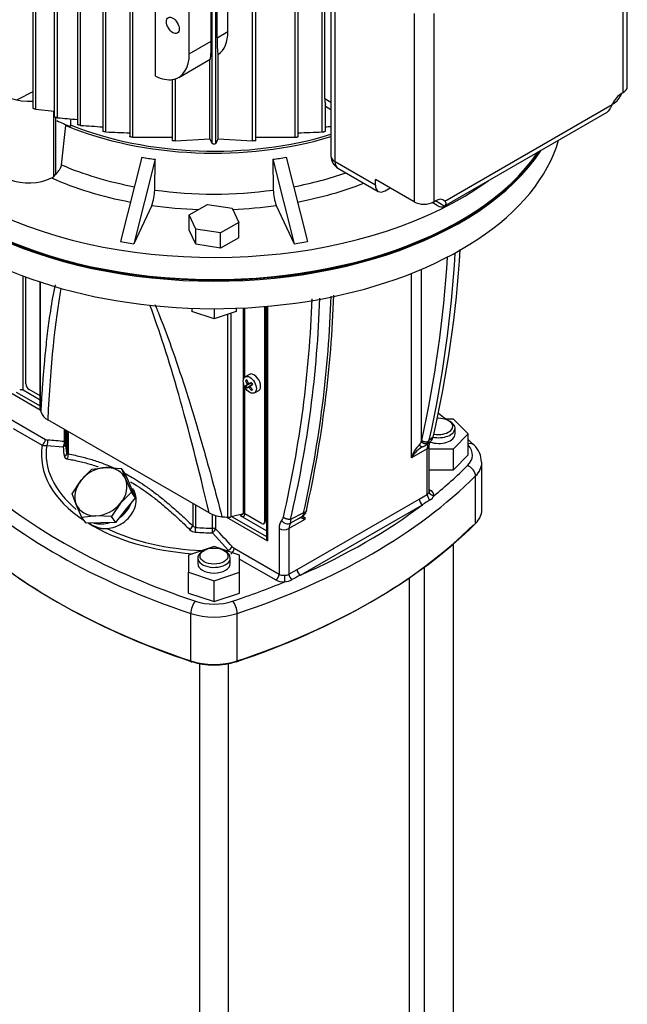
# Model space of a CAD drawing. Units: millimetres. Extents: x 143 to 5876, y 143 to 4100.
# Drawn here: x 4998 to 5259, y 2530 to 2953 of the extents above; entities that cross this region are included whole.
import ezdxf

# ---------------------------------------------------------------- set-up
doc = ezdxf.new("R2010")
doc.units = ezdxf.units.MM
for name, color, linetype in [('002611470_3', 7, 'Continuous'), ('10-15-22SV_LANTE', 7, 'Continuous'), ('15-22SV07F-N', 7, 'Continuous'), ('Default', 7, 'Continuous'), ('PLM132SB5_0', 7, 'Continuous'), ('TAPPO-CARICO_3', 7, 'Continuous')]:
    doc.layers.add(name, color=color, linetype=linetype)

# ---------------------------------------------------------------- blocks, each defined once
blk = doc.blocks.new('SE3')
at = {"layer": '002611470_3', "color": 7, "linetype": 'Continuous'}
for p, q in [((5097.05, 2800.4), (5095.24, 2799.36)), ((5095.45, 2797.7), (5096.1, 2797.69)), ((5095.45, 2795.47), (5098, 2796.73)), ((5096.03, 2795.82), (5097.99, 2796.74)), ((5096.03, 2796.32), (5096.59, 2796.62)), ((5096.1, 2796.02), (5096.87, 2796.4)), ((5097.01, 2796.38), (5097.94, 2796.82)), ((5095.98, 2794.55), (5098.34, 2796.13)), ((5096.58, 2794.88), (5098.35, 2796.11)), ((5096.78, 2794.84), (5097.5, 2795.31)), ((5097.01, 2794.63), (5097.55, 2794.96)), ((5097.55, 2795.44), (5098.4, 2796.03)), ((5097.91, 2793.44), (5098.23, 2794)), ((5099.24, 2792.43), (5101.05, 2793.47))]:
    blk.add_line(p, q, dxfattribs=at)
for centre, radius, start, end in [((5119.4, 2808.69), 24.52, 208.7634, 211.2366), ((5105.88, 2800.88), 11.75, 207.4181, 212.5819)]:
    blk.add_arc(centre, radius, start, end, dxfattribs=at)
for centre, major_axis, ratio, start_param, end_param in [((5099.05, 2796.94), (2, -3.46), 0.57735, 0, 3.141593), ((5105.64, 2797.6), (-11.5, -1.59), 0.257612, -0.609794, -0.518604), ((5105.37, 2800.59), (-6, 10.39), 0.854782, 1.364435, 1.48969), ((5105.08, 2800.42), (-6, 10.39), 0.774234, 1.364435, 1.48969), ((5105.2, 2800.52), (-2.53, -11.73), 0.778469, -1.043005, -1.016185), ((5105.26, 2800.55), (-10.97, 4.87), 0.697921, 1.013799, 1.040619), ((5105.23, 2800.57), (-11.75, -2.42), 0.303952, 0.708761, 0.73558), ((5105.37, 2800.25), (-10.71, -5.4), 0.040274, -0.820692, -0.695437), ((5105.37, 2800.25), (-10.71, -5.4), 0.040274, -0.533224, -0.407969), ((5105.08, 2800.75), (-10.03, -6.58), 0.040274, 0.407969, 0.533224), ((5105.2, 2800.56), (-8.97, -7.98), 0.3845, -0.613344, -0.586525), ((5105.26, 2800.45), (-11.39, -3.78), 0.3845, 0.586525, 0.613344), ((5105.23, 2800.47), (-11.43, 3.67), 0.778469, 1.016185, 1.043005), ((5105.37, 2800.59), (6, -10.39), 0.854782, 4.793495, 4.91875), ((5105.29, 2800.47), (-7.97, -8.97), 0.303952, -0.73558, -0.708761), ((5105.29, 2800.51), (-1.27, -11.93), 0.697921, -1.040619, -1.013799), ((5105.08, 2800.75), (-10.03, -6.58), 0.040274, 0.695437, 0.820692), ((5105.08, 2800.42), (6, -10.39), 0.774234, 4.793495, 4.91875), ((5102.92, 2802.31), (-7.12, -9.17), 0.257612, 0.518604, 0.609794)]:
    blk.add_ellipse(centre, major_axis=major_axis, ratio=ratio, start_param=start_param, end_param=end_param, dxfattribs=at)
blk.add_ellipse((5097.24, 2795.89), major_axis=(2, -3.46), ratio=0.57735, dxfattribs=at)
at = {"layer": '10-15-22SV_LANTE', "color": 7, "linetype": 'Continuous'}
for p, q in [((5166.65, 2764.52), (5166.65, 2843.77)), ((5170.9, 2771.48), (5170.9, 2845.51)), ((4999.85, 2793.55), (4999.85, 2842.7)), ((5001.12, 2796.33), (5001.12, 2842.23)), ((5007.15, 2840.12), (5007.15, 2785.79)), ((5007.17, 2785.58), (5007.17, 2840.11)), ((5072.37, 2828.78), (5072.37, 2827.38)), ((5081.87, 2824.21), (5072.37, 2827.38)), ((5081.87, 2828.61), (5081.87, 2824.21)), ((5091.37, 2827.38), (5081.87, 2824.21)), ((5087.87, 2738.99), (5087.87, 2826.21)), ((5089.28, 2739.11), (5089.28, 2826.68)), ((5091.37, 2828.78), (5091.37, 2827.38)), ((5094.49, 2798.25), (5094.49, 2828.91)), ((5095.06, 2799.23), (5095.06, 2828.94)), ((5103.65, 2737.13), (5103.65, 2829.52)), ((5104, 2737.33), (5104, 2829.55)), ((5104.41, 2829.59), (5104.41, 2730.12)), ((5104.85, 2829.63), (5104.85, 2728.84)), ((5094.49, 2740.51), (5094.49, 2796.7)), ((4995.25, 2792.12), (5007.28, 2785.18)), ((4996.96, 2792.77), (5007.15, 2786.89)), ((5007.15, 2789.33), (4999.85, 2793.55)), ((5007.15, 2791.21), (5002.53, 2793.88)), ((5095.06, 2740.46), (5095.06, 2795.07)), ((4990.3, 2783.55), (5009.52, 2772.45)), ((5079.75, 2740.88), (5010.45, 2780.89)), ((5184.72, 2781.12), (5181.1, 2781.12)), ((5183.32, 2780.08), (5182.61, 2780.49)), ((5191.07, 2774.77), (5184.72, 2781.12)), ((4995.65, 2777.19), (5008.11, 2770)), ((5017.54, 2776.8), (5017.54, 2771.52)), ((5018.12, 2776.46), (5018.12, 2770.71)), ((5018.61, 2776.18), (5018.61, 2766.54)), ((5019.18, 2775.85), (5019.18, 2766.25)), ((5185.37, 2774.77), (5185.37, 2777.22)), ((5173.96, 2771.18), (5174.32, 2772.07)), ((5175.93, 2773.44), (5174.32, 2772.07)), ((5184.72, 2768.42), (5191.07, 2774.77)), ((5191.07, 2765.79), (5191.07, 2774.77)), ((5010.02, 2769.86), (5017.12, 2769.29)), ((5173.44, 2768.44), (5166.65, 2764.52)), ((5174.16, 2770.76), (5173.07, 2770.14)), ((5173.09, 2770.12), (5173.08, 2770.13)), ((5173.44, 2748.81), (5173.44, 2768.44)), ((5174.32, 2750.07), (5174.32, 2769.67)), ((5174.32, 2768.42), (5184.72, 2768.42)), ((5184.72, 2759.44), (5184.72, 2768.42)), ((5184.72, 2759.44), (5191.07, 2765.79)), ((5196.87, 2742.11), (5196.87, 2762.52)), ((5174.32, 2759.44), (5184.72, 2759.44)), ((5194.18, 2736.33), (5194.18, 2756.74)), ((5174.86, 2750.48), (5174.32, 2750.79)), ((5117.53, 2716.57), (5169.95, 2746.83)), ((5169.95, 2746.83), (5173.44, 2748.81)), ((5072.79, 2744.91), (5072.79, 2735.3)), ((5073.95, 2744.23), (5073.95, 2734.59)), ((5118.95, 2714.12), (5171.37, 2744.38)), ((5081.17, 2734.31), (5081.17, 2740.29)), ((5082.56, 2739.76), (5082.56, 2733.97)), ((5087.17, 2739.05), (5104.85, 2728.84)), ((5094.49, 2740.51), (5089.28, 2739.11)), ((5089.7, 2739.22), (5104.41, 2730.73)), ((5094.71, 2740.54), (5093.18, 2739.66)), ((5104.41, 2733.18), (5093.18, 2739.66)), ((5102.24, 2736.31), (5095.06, 2740.46)), ((5104, 2737.33), (5103.65, 2737.13)), ((5120.83, 2738.07), (5114.04, 2734.15)), ((5120.37, 2740.93), (5114.73, 2738.1)), ((5119.28, 2739.1), (5114.77, 2736.47)), ((5117.08, 2737.93), (5120.6, 2739.67)), ((5120.37, 2740.93), (5120.22, 2740.15)), ((5120.83, 2739.08), (5120.83, 2738.07)), ((5103.24, 2736.21), (5103.59, 2736.42)), ((5109.8, 2734.15), (5109.8, 2714.55)), ((5114.04, 2734.15), (5114.04, 2714.52)), ((5081.16, 2732.32), (5088.16, 2724.75)), ((5081.87, 2726.39), (5070.87, 2722.72)), ((5077.63, 2724.77), (5076.92, 2724.36)), ((5092.87, 2722.72), (5081.87, 2726.39)), ((5086.82, 2724.36), (5086.11, 2724.77)), ((5090.58, 2725.65), (5109.8, 2714.55)), ((5070.87, 2722.72), (5070.87, 2715.39)), ((5074.87, 2721.51), (5074.87, 2719.06)), ((5088.87, 2719.06), (5088.87, 2721.51)), ((5092.87, 2715.39), (5092.87, 2722.72)), ((5092.87, 2721.06), (5108.39, 2712.1)), ((5114.04, 2714.52), (5117.53, 2716.57)), ((5070.87, 2715.39), (5081.87, 2711.72)), ((5070.87, 2706.41), (5070.87, 2715.39)), ((5081.87, 2711.72), (5092.87, 2715.39)), ((5081.87, 2702.74), (5081.87, 2711.72)), ((5092.87, 2706.41), (5092.87, 2715.39)), ((5070.87, 2706.41), (5081.87, 2702.74)), ((5081.87, 2702.74), (5092.87, 2706.41)), ((5071.86, 2677.27), (5071.86, 2697.68)), ((5091.88, 2677.27), (5091.88, 2697.68))]:
    blk.add_line(p, q, dxfattribs=at)
for centre, radius, start, end in [((4680.7, 2881.38), 505.57, 347.5136, 356.697), ((4701.85, 2883.43), 486.67, 346.938, 356.5409), ((4680.16, 2881.07), 502.9, 347.4783, 356.5504), ((4628.33, 2851.39), 505.25, 347.478, 358.0823), ((4637.18, 2849.06), 487.06, 346.9412, 358.0858), ((4648.17, 2848.2), 479.37, 346.7221, 358.1984), ((4631.51, 2850.29), 500.94, 347.3902, 358.1353), ((5013.1, 2786.15), 5.89, 200.5295, 243.2656), ((5006.43, 2772.6), 3.09, 302.7937, 357.2064), ((5008.08, 2771.39), 2.48, 321.7384, 17.4925), ((4999.88, 2610.98), 161.5, 83.7233, 86.2511), ((5168.64, 2771.98), 2.31, 308.8576, 347.3734), ((5168.77, 2772.56), 2.39, 332.9932, 347.2585), ((5170.6, 2773.1), 3.87, 287.827, 330.2768), ((5170.32, 2775.22), 5.89, 310.8069, 342.403), ((5009.36, 2773.82), 4.02, 251.9154, 279.5316), ((5178.41, 2761.26), 12.2, 132.9793, 164.4732), ((5176.71, 2759.11), 11.42, 115.5346, 151.7274), ((5187.12, 2762.88), 9.58, 358.9109, 47.8499), ((5016.86, 2766.64), 1.76, 295.7541, 356.7714), ((5016.63, 2765.64), 2.62, 324.1263, 13.2544), ((5172.77, 2750.23), 1.57, 295.3944, 350.0738), ((5377.34, 2420.72), 383.64, 121.8897, 122.4718), ((5176.52, 2748.92), 3.08, 181.935, 232.947), ((5172.65, 2749.95), 4.03, 299.9758, 335.1054), ((5086.46, 2753.24), 14.06, 241.5046, 265.1961), ((5108.55, 2739.81), 3.19, 316.9033, 345.4756), ((5110.21, 2737.19), 4.61, 350.994, 11.4454), ((5068.74, 2737.05), 4.41, 309.3299, 336.6293), ((5074.08, 2736.24), 3.64, 225.5934, 266.0306), ((5074.12, 2736.2), 1.61, 213.896, 263.8256), ((5055.95, 2734.72), 18, 353.2521, 359.5922), ((4722.39, 2389.29), 498.53, 42.5476, 43.7405), ((5085, 2729.12), 5.39, 305.8327, 329.7478), ((5087.49, 2725.8), 3.09, 302.7875, 357.2125), ((5112.22, 2717.83), 3.78, 268.4941, 298.8976), ((5142.28, 2714.06), 30.16, 180.0151, 185.3138), ((5111.22, 2720.24), 9.03, 276.5469, 297.0122), ((5117.22, 2714.74), 3.18, 184.0503, 233.3658), ((5816.85, 1396.79), 1490.78, 117.91395, 118.0719)]:
    blk.add_arc(centre, radius, start, end, dxfattribs=at)
for centre, major_axis, ratio, start_param, end_param in [((5081.87, 2927.46), (-149.5, 0), 0.57735, 0, 2.768275), ((5081.87, 2927.05), (150, 0), 0.57735, 3.141593, 5.925536), ((5081.87, 2915.21), (-150, 0), 0.57735, 0.775347, 2.977301), ((5094.63, 2287.5), (64.59, -578.72), 0.09677, 3.44814, 3.680829), ((5094.63, 2287.5), (64.59, -578.72), 0.09677, -3.823113, -3.507887), ((5002.53, 2795.51), (-1, 1.73), 0.57735, 0.785398, 2.356194), ((4999.14, 2793.14), (1, 0), 0.57735, 0.785398, 2.356194), ((5009.65, 2785.79), (2.5, 0), 0.57735, 3.141595, 3.286645), ((5101.67, 2793.55), (-95.5, 0), 0.57735, 0.145053, 0.172452), ((5178.37, 2778.04), (-6, 0), 0.57735, 1.268682, 4.858824), ((5178.37, 2777.22), (7, 0), 0.57735, 0, 0.785398), ((5178.37, 2777.22), (7, 0), 0.57735, 4.340964, 6.283185), ((5009.53, 2775.07), (1.61, -2.79), 0.57735, 5.493618, 5.908726), ((5016.12, 2770.7), (-0.22, -1.99), 0.751511, 0.870562, 2.07586), ((5016.12, 2770.7), (2, 0), 0.57735, 0.010981, 0.785398), ((5172.4, 2773.14), (-2.25, 1.98), 0.801297, 2.876363, 3.140207), ((5178.37, 2774.77), (7, 0), 0.57735, 4.166533, 6.283185), ((5081.87, 2765.79), (74.12, 0), 0.57735, 3.043028, 3.860312), ((5081.87, 2766.23), (72.12, 0), 0.57735, 3.054294, 3.750944), ((5016.12, 2770.7), (2, 0.04), 0.816447, 5.22046, 6.267669), ((5081.87, 2769.7), (-64.75, 0), 0.57735, 0.010981, 0.124553), ((5081.87, 2771.12), (-63.75, 0), 0.57735, 0.010981, 0.124557), ((5177.68, 2765.99), (-3, 5.2), 0.57735, 0.41563, 0.785398), ((5171.32, 2769.67), (-3, 0), 0.57735, 2.356194, 3.140681), ((5176.87, 2765.79), (-16, 0), 0.57735, 2.617516, 3.619828), ((5190.72, 2767.15), (-2.83, -2.83), 0.706911, 3.141565, 3.994599), ((5176.87, 2762.52), (-20, 0), 0.57735, 2.617516, 3.15299), ((4951.76, 2840.91), (276, 0), 0.57735, -0.620526, -0.524077), ((5190.72, 2757.9), (-2.83, 2.83), 0.706911, 3.757463, 5.328259), ((5211.98, 2837.64), (-280, 0), 0.57735, 0.540665, 1.046719), ((4951.76, 2837.64), (280, 0), 0.57735, 5.236466, 5.759108), ((5211.98, 2840.91), (-276, 0), 0.57735, 0.588723, 1.046719), ((5174.86, 2752.11), (1, 1.73), 0.57735, 3.526312, 3.926982), ((5171.32, 2750.07), (-3, 0), 0.57735, 3.076737, 3.141593), ((5171.32, 2748.44), (-5, 0), 0.57735, 3.076737, 3.926991), ((5171.37, 2746.01), (1, -1.73), 0.57735, 3.926991, 5.497787), ((5035.76, 2746.47), (9.82, 6.9), 0.788675, 4.712171, 5.414366), ((4951.76, 2840.91), (276, 0), 0.57735, -0.920095, -0.650701), ((5176.87, 2742.11), (-20, 0), 0.57735, 2.617516, 3.141593), ((5101.67, 2793.55), (-95.5, 0), 0.57735, 1.398344, 1.425744), ((5088.23, 2740.42), (2.5, 0), 0.57735, 4.567336, 5.148721), ((5093.18, 2742.11), (-1.5, 2.6), 0.57735, 2.356194, 3.691487), ((5094.7, 2740.25), (0.5, 0), 0.57735, 0.785398, 2.007129), ((5102.24, 2737.95), (-1, 1.73), 0.57735, 2.356194, 3.926991), ((5102.59, 2738.15), (-1, 1.73), 0.57735, 3.141593, 3.926991), ((5116.17, 2730.48), (-4.5, 7.79), 0.57735, 0.193237, 0.785398), ((5113.01, 2738.85), (2.25, -1.98), 0.8013, 4.447211, 6.018), ((5211.98, 2817.23), (-280, 0), 0.57735, 0.524077, 1.046719), ((5211.98, 2816.41), (-279, 0), 0.57735, 0.524077, 1.046719), ((5081.87, 2765.79), (74.12, 0), 0.57735, 3.897102, 4.588044), ((5035.76, 2746.47), (9.82, 6.9), 0.788675, 3.699024, 4.333117), ((5081.87, 2766.23), (72.12, 0), 0.57735, 4.020821, 4.641682), ((5081.87, 2771.12), (-63.75, 0), 0.57735, 1.446243, 1.559815), ((5081.15, 2733.16), (-0.01, -2), 0.008966, 1.139113, 2.186304), ((5081.15, 2733.16), (-1.44, -1.38), 0.319215, 1.281217, 2.486474), ((5081.15, 2733.16), (2, 0), 0.57735, 0.785398, 1.559815), ((4951.76, 2816.41), (279, 0), 0.57735, 5.236466, 5.759108), ((4951.76, 2817.23), (280, 0), 0.57735, 5.236466, 5.759108), ((5111.92, 2735.37), (3, 0), 0.57735, 3.926998, 5.497787), ((5118.29, 2731.7), (-3, 5.2), 0.57735, 0.193232, 0.785398), ((5081.87, 2769.7), (-64.75, 0), 0.57735, 1.446243, 1.559815), ((5081.87, 2721.51), (7, 0), 0.57735, 2.356194, 6.283185), ((5081.87, 2766.23), (72.12, 0), 0.57735, -1.509383, -1.4835), ((5081.87, 2721.51), (7, 0), 0.57735, 0, 0.785398), ((5090.57, 2728.29), (1.61, -2.79), 0.57735, 5.086847, 5.501957), ((5081.87, 2719.06), (7, 0), 0.57735, 3.141593, 6.283185), ((5118.95, 2715.75), (1, -1.73), 0.57735, 3.926991, 5.497787), ((5108.39, 2713.74), (-1, -1.73), 0.57735, 0.785398, 2.356194), ((5111.92, 2714.15), (-5, 0), 0.57735, 0.785398, 1.635652), ((5111.92, 2715.78), (-3, 0), 0.57735, 0.785398, 1.635652), ((4951.76, 2840.91), (276, 0), 0.57735, -1.046719, -0.950271), ((5073.86, 2699.68), (1.27, 3.79), 0.408586, 0.684854, 2.255651), ((5081.87, 2710.94), (-16, 0), 0.57735, 1.046719, 2.094873), ((5089.88, 2699.68), (-1.27, 3.79), 0.408586, 4.027534, 5.598331), ((5081.87, 2707.68), (-20, 0), 0.57735, 1.046719, 2.094873), ((5081.87, 2687.26), (20, 0), 0.57735, 4.188312, 5.236466), ((5072.36, 2677.77), (0.317, 0.949), 0.408586, 2.255651, 3.826449), ((5081.87, 2686.45), (19, 0), 0.57735, 4.188312, 5.236466), ((5091.38, 2677.77), (-0.317, 0.949), 0.408586, 2.456738, 4.027534)]:
    blk.add_ellipse(centre, major_axis=major_axis, ratio=ratio, start_param=start_param, end_param=end_param, dxfattribs=at)
blk.add_ellipse((5081.87, 2722.32), major_axis=(-6, 0), ratio=0.57735, dxfattribs=at)
for points, knots in [([(5007.59, 2784.09), (5007.72, 2786.36), (5007.98, 2790.83), (5008.43, 2797.35), (5008.94, 2803.57), (5009.61, 2810.81), (5010.5, 2818.88), (5011.85, 2828.71), (5012.99, 2835.24), (5013.75, 2838.87)], [0, 0, 0, 0, 0.0330385, 0.0648487, 0.0954325, 0.1247921, 0.1727129, 0.2170902, 0.2759648, 0.2759648, 0.2759648, 0.2759648]), ([(5056.53, 2830.37), (5057.19, 2828.78), (5059.93, 2822.01), (5064.62, 2809.27), (5069.5, 2794.5), (5073.7, 2780.9), (5077.37, 2768.38), (5081.29, 2754.38), (5083.92, 2744.41), (5085.28, 2739.23)], [0.6447253, 0.6447253, 0.6447253, 0.6447253, 0.6629139, 0.721955, 0.7910561, 0.8344333, 0.8811235, 0.9383492, 1, 1, 1, 1]), ([(5170.09, 2770.19), (5170.19, 2770.03), (5170.31, 2769.87), (5170.58, 2769.59), (5170.73, 2769.48), (5171.05, 2769.32), (5171.21, 2769.28), (5171.52, 2769.29), (5171.67, 2769.34), (5171.79, 2769.42)], [0, 0, 0, 0, 0.25, 0.25, 0.5, 0.5, 0.75, 0.75, 1, 1, 1, 1]), ([(5017.62, 2765.06), (5017.63, 2765.02), (5017.65, 2764.96), (5017.68, 2764.86), (5017.73, 2764.77), (5017.78, 2764.68), (5017.84, 2764.6), (5017.91, 2764.52), (5018, 2764.43), (5018.13, 2764.33), (5018.31, 2764.24), (5018.52, 2764.16), (5018.68, 2764.12), (5018.76, 2764.11)], [0, 0, 0, 0, 0.067458, 0.135322, 0.20361, 0.272344, 0.341524, 0.41113, 0.481123, 0.604487, 0.731949, 0.863774, 1, 1, 1, 1]), ([(5018.61, 2766.54), (5018.62, 2766.52), (5018.63, 2766.48), (5018.65, 2766.43), (5018.68, 2766.38), (5018.71, 2766.34), (5018.75, 2766.31), (5018.81, 2766.27), (5018.9, 2766.23), (5019.03, 2766.22), (5019.13, 2766.23), (5019.18, 2766.25), (5019.18, 2766.25)], [0, 0, 0, 0, 0.075289, 0.151115, 0.227732, 0.305387, 0.384314, 0.46474, 0.632263, 0.810204, 0.999897, 1, 1, 1, 1]), ([(5018.76, 2764.11), (5019.63, 2763.95), (5021.45, 2763.6), (5024.15, 2763.01), (5026.8, 2762.34), (5029.35, 2761.61), (5031.09, 2761.06), (5032, 2760.75), (5032.05, 2760.73)], [0, 0, 0, 0, 0.0504375, 0.1055933, 0.1555972, 0.2020027, 0.2505927, 0.2534274, 0.2534274, 0.2534274, 0.2534274]), ([(5019.18, 2766.25), (5020.26, 2766.04), (5022.32, 2765.62), (5025.1, 2764.97), (5027.66, 2764.28), (5030, 2763.58), (5032.6, 2762.72), (5035.24, 2761.74), (5037.24, 2760.91), (5038.32, 2760.43), (5038.57, 2760.32)], [0, 0, 0, 0, 0.0625, 0.125, 0.1875, 0.25, 0.3125, 0.375, 0.4375, 0.4560299, 0.4560299, 0.4560299, 0.4560299]), ([(5043.77, 2757.76), (5044.47, 2757.38), (5046.22, 2756.41), (5049.22, 2754.6), (5052.93, 2752.13), (5057.07, 2749.1), (5061.7, 2745.39), (5066.85, 2740.91), (5070.74, 2737.28), (5072.79, 2735.3)], [0.5798071, 0.5798071, 0.5798071, 0.5798071, 0.625, 0.6875, 0.75, 0.8125, 0.875, 0.9375, 1, 1, 1, 1]), ([(5046.08, 2754.24), (5046.93, 2753.73), (5049.03, 2752.43), (5052.52, 2750.07), (5056.72, 2746.92), (5061.41, 2743.06), (5066.42, 2738.58), (5069.84, 2735.3), (5071.53, 2733.64)], [0.5148596, 0.5148596, 0.5148596, 0.5148596, 0.5625457, 0.6321553, 0.710646, 0.7993909, 0.9002307, 1, 1, 1, 1]), ([(5035.88, 2734.15), (5038.3, 2734.34), (5040.75, 2735.21), (5044.96, 2738.1), (5046.63, 2740.1), (5048.52, 2744.46), (5048.71, 2746.82), (5047.9, 2749.78), (5047.49, 2750.65), (5046.96, 2751.41)], [0, 0, 0, 0, 0.125, 0.125, 0.25, 0.25, 0.375, 0.375, 0.4312672, 0.4312672, 0.4312672, 0.4312672]), ([(5119.11, 2739), (5119.13, 2738.98), (5119.21, 2738.92), (5119.39, 2738.82), (5119.59, 2738.71), (5119.79, 2738.61), (5120.02, 2738.49), (5120.3, 2738.34), (5120.57, 2738.21), (5120.75, 2738.11), (5120.83, 2738.07)], [0.3135296, 0.3135296, 0.3135296, 0.3135296, 0.4082973, 0.5354763, 0.6153375, 0.6755224, 0.7700003, 0.8555878, 0.9322414, 1, 1, 1, 1]), ([(5119.25, 2739.09), (5119.47, 2739.16), (5119.82, 2739.29), (5120.59, 2739.87), (5120.96, 2740.47), (5121.25, 2740.95)], [0, 0, 0, 0, 0.264686, 0.516262, 1, 1, 1, 1]), ([(5119.78, 2739.35), (5119.78, 2739.35), (5119.74, 2739.3), (5119.65, 2739.22), (5119.52, 2739.15), (5119.4, 2739.1), (5119.32, 2739.1), (5119.28, 2739.1)], [0.5131576, 0.5131576, 0.5131576, 0.5131576, 0.5181901, 0.6461803, 0.7692271, 0.8873363, 1, 1, 1, 1]), ([(5120.22, 2740.15), (5120.21, 2740.12), (5120.18, 2740.04), (5120.14, 2739.93), (5120.06, 2739.76), (5119.94, 2739.55), (5119.84, 2739.41), (5119.78, 2739.35)], [0, 0, 0, 0, 0.054773, 0.1133757, 0.1758399, 0.346575, 0.5131576, 0.5131576, 0.5131576, 0.5131576]), ([(5120.11, 2739.7), (5120.15, 2739.6), (5120.21, 2739.4), (5120.34, 2739.09), (5120.47, 2738.79), (5120.63, 2738.45), (5120.76, 2738.21), (5120.83, 2738.07)], [0.5848432, 0.5848432, 0.5848432, 0.5848432, 0.6728203, 0.7458338, 0.8282603, 0.9015655, 1, 1, 1, 1]), ([(5121.24, 2740.93), (5121.16, 2740.74), (5121.04, 2740.58), (5120.69, 2740.3), (5120.45, 2740.2), (5120.22, 2740.15)], [0.554602, 0.554602, 0.554602, 0.554602, 0.75, 0.75, 1, 1, 1, 1]), ([(5028.47, 2736.41), (5028.81, 2736.13), (5029.19, 2735.86), (5030.04, 2735.37), (5030.5, 2735.15), (5031.47, 2734.76), (5031.99, 2734.6), (5033.06, 2734.33), (5033.62, 2734.23), (5034.74, 2734.12), (5035.3, 2734.11), (5035.88, 2734.15)], [0.3773531, 0.3773531, 0.3773531, 0.3773531, 0.5, 0.5, 0.625, 0.625, 0.75, 0.75, 0.875, 0.875, 1, 1, 1, 1]), ([(5104.41, 2730.13), (5104.41, 2730.02), (5104.43, 2729.91), (5104.48, 2729.63), (5104.53, 2729.47), (5104.67, 2729.15), (5104.75, 2728.99), (5104.85, 2728.84)], [0.326554, 0.326554, 0.326554, 0.326554, 0.5, 0.5, 0.75, 0.75, 1, 1, 1, 1])]:
    blk.add_open_spline(points, degree=3, knots=knots, dxfattribs=at)
for points in [[(5181.21, 2781.22), (5180.23, 2782.04), (5179.22, 2782.86), (5178.19, 2783.68)], [(5174.32, 2769.65), (5174.37, 2770.56), (5174.49, 2771.07), (5174.66, 2771.17)], [(5193.55, 2769.98), (5192.7, 2770.79), (5191.9, 2771.57), (5191.11, 2772.33)]]:
    blk.add_open_spline(points, degree=3, dxfattribs=at)
for points, weights in [([(5170.9, 2771.48), (5171.84, 2770.44), (5173.24, 2770.28), (5173.96, 2771.18)], [1.28181651296, 0.923059542742, 0.906830133263, 1.23312828452]), ([(5171.1, 2772.04), (5172.17, 2771.12), (5173.69, 2771.14), (5174.32, 2772.07)], [1.28180457978, 0.906062552126, 0.906065140092, 1.28181234367]), ([(5176.31, 2748.25), (5175.14, 2748.29), (5174.31, 2749), (5174.31, 2749.96)], [1.17157302961, 0.942841259125, 0.94280899468, 1.17147623628]), ([(5121.56, 2741.84), (5121.44, 2741.35), (5120.98, 2741.03), (5120.37, 2740.93)], [1.00020783613, 0.994967041969, 1.08884011615, 1.28182705867]), ([(5114.73, 2738.1), (5113.59, 2737.96), (5112.45, 2738.31), (5111.64, 2739.01)], [1.03080065334, 0.961803621323, 1.00872759854, 1.17157258499])]:
    blk.add_rational_spline(points, weights, degree=3, dxfattribs=at)
at = {"layer": '15-22SV07F-N', "color": 7, "linetype": 'Continuous'}
for p, q in [((5184.66, 2423.78), (5184.66, 2727.49)), ((5172.09, 2717.47), (5172.09, 2457.56)), ((5165.87, 2454.7), (5165.87, 2713.05)), ((5075.59, 2676.1), (5075.59, 2316.11)), ((5088.16, 2316.11), (5088.16, 2676.1))]:
    blk.add_line(p, q, dxfattribs=at)
at = {"layer": 'PLM132SB5_0', "color": 7, "linetype": 'Continuous'}
for p, q in [((5004.03, 3082.49), (5004.03, 2914.82)), ((5005.37, 2914.32), (5005.37, 3081.97)), ((5013.28, 3078.76), (5013.28, 2911.07)), ((5014.61, 2910.63), (5014.61, 3078.33)), ((5023.27, 3075.47), (5023.27, 2907.75)), ((5024.6, 2907.37), (5024.6, 3075.1)), ((5034.06, 3072.63), (5034.06, 2904.88)), ((5035.39, 2904.56), (5035.39, 3072.29)), ((5128.35, 2904.56), (5128.35, 3072.29)), ((5045.74, 3070.28), (5045.74, 2902.53)), ((5047.07, 2902.28), (5047.07, 3069.97)), ((5081.07, 2899.54), (5081.07, 3067.27)), ((5082.67, 2899.54), (5082.67, 3067.27)), ((5098.45, 2900.66), (5098.45, 3067.89)), ((5099.78, 2900.81), (5099.78, 3068)), ((5116.67, 2902.28), (5116.67, 3069.97)), ((5118.01, 2902.53), (5118.01, 3070.28)), ((5056.79, 2928.51), (5056.79, 3054.98)), ((5087.85, 2947.64), (5087.85, 3038.28)), ((5080.66, 2943.49), (5080.66, 3034.12)), ((5083.22, 2944.97), (5083.22, 3035.6)), ((5071.26, 2938.07), (5071.26, 3028.7)), ((5259.34, 2923.93), (5259.34, 3004.87)), ((5257.59, 2921.48), (5257.59, 3002.42)), ((5132.09, 2988.08), (5132.09, 2894.18)), ((5129.41, 2918.79), (5129.41, 2985.74)), ((5133.84, 2891.73), (5133.84, 2985.63)), ((5167.78, 2955.48), (5167.78, 2874.53)), ((5176.27, 2955.48), (5176.27, 2874.53)), ((5083.22, 2944.97), (5087.85, 2947.64)), ((5071.26, 2938.07), (5080.66, 2943.49)), ((5083.66, 2901.54), (5083.66, 2937.82)), ((5066.71, 2928), (5080.2, 2935.79)), ((5080.08, 2901.54), (5080.08, 2935.72)), ((5065.29, 2900.66), (5065.29, 2927.37)), ((5063.96, 2927.06), (5063.96, 2900.81)), ((5004.03, 2921.82), (4997.37, 2918.36)), ((5257.59, 2921.48), (5256.93, 2921.1)), ((5132.09, 2917.24), (5129.41, 2918.79)), ((5129.69, 2904.88), (5129.69, 2916.47)), ((5129.69, 2915.58), (5132.09, 2914.2)), ((5180.96, 2874.84), (5252.9, 2916.38)), ((5253.34, 2916.64), (5252.9, 2916.38)), ((5005.37, 2914.32), (5013.28, 2913.52)), ((5005.37, 2914.32), (5013.28, 2913.52)), ((5012.93, 2913.56), (5012.93, 2885.3)), ((5013.84, 2910.8), (5013.84, 2886.21)), ((5180.64, 2872.63), (5250.74, 2913.1)), ((5016.4, 2890.38), (5018.2, 2907.35)), ((5020.23, 2910.14), (5020.23, 2906.88)), ((5047.07, 2902.28), (5063.96, 2902.33)), ((5099.78, 2902.33), (5116.67, 2902.28)), ((5065.29, 2900.66), (5080.08, 2901.54)), ((5083.66, 2901.54), (5098.45, 2900.66)), ((5050.83, 2893.69), (5041.7, 2857.4)), ((5112.91, 2893.69), (5122.04, 2857.4)), ((5056.63, 2892.8), (5047.5, 2856.5)), ((5056.42, 2879.58), (5056.63, 2892.8)), ((5107.11, 2892.8), (5116.24, 2856.5)), ((5107.11, 2892.8), (5107.33, 2879.58)), ((5151.17, 2881.73), (5133.84, 2891.73)), ((5012.93, 2885.3), (5013.84, 2886.21)), ((5135.09, 2888.99), (5152.41, 2878.98)), ((5167.78, 2874.53), (5151.17, 2884.12)), ((5151.17, 2881.73), (5151.17, 2884.12)), ((5155.41, 2879.28), (5157.48, 2880.48)), ((5055.12, 2872.93), (5047.5, 2856.5)), ((5071.27, 2868.93), (5079.03, 2873.4)), ((5079.03, 2873.4), (5089.63, 2871.76)), ((5108.62, 2872.93), (5116.24, 2856.5)), ((5177.64, 2872.93), (5175.5, 2874.16)), ((5176.27, 2874.53), (5176.93, 2874.91)), ((5180.75, 2872.7), (5176.93, 2874.91)), ((5071.27, 2862.39), (5071.27, 2868.93)), ((5074.11, 2862.81), (5071.27, 2868.93)), ((5089.63, 2871.76), (5092.47, 2865.65)), ((5092.47, 2865.65), (5084.71, 2861.17)), ((5092.47, 2859.11), (5092.47, 2865.65)), ((5074.11, 2856.28), (5071.27, 2862.39)), ((5074.11, 2856.28), (5074.11, 2862.81)), ((5084.71, 2861.17), (5074.11, 2862.81)), ((5084.71, 2854.64), (5084.71, 2861.17)), ((5041.7, 2857.4), (5047.5, 2856.5)), ((5084.71, 2854.64), (5074.11, 2856.28)), ((5092.47, 2859.11), (5084.71, 2854.64)), ((5116.24, 2856.5), (5122.04, 2857.4))]:
    blk.add_line(p, q, dxfattribs=at)
for centre, radius, start, end in [((5152.38, 4435.7), 1531.28, 264.8381, 265.16314), ((5088.44, 3789.81), 884.75, 265.8623, 266.4759), ((5075.3, 3789.79), 884.73, 273.5243, 273.67989), ((5063.49, 3479.66), 575.78, 267.20249, 268.23253), ((5100.25, 3479.65), 575.77, 271.76794, 272.79753), ((6820.34, 3758.65), 1939.88, 206.22088, 206.28706), ((5081.87, 2903.37), 3.92, 258.2454, 281.7546), ((3343.39, 3758.65), 1939.89, 333.71294, 333.77912), ((5138.09, 2894.18), 6, 180, 240), ((5010.25, 2888.5), 4.17, 296.669, 309.954), ((5036.95, 2879.91), 19.47, 338.9802, 359.0314), ((5126.79, 2879.91), 19.47, 180.9675, 201.021)]:
    blk.add_arc(centre, radius, start, end, dxfattribs=at)
for centre, major_axis, ratio, start_param, end_param in [((5081.87, 2937.25), (150, 0), 0.57735, 2.584256, 5.61417), ((5084.94, 2963.93), (-1.25, -26.12), 0.045217, 5.526857, 6.258362), ((5071.48, 2956.16), (11.91, -18.52), 0.606728, 0.024823, 0.756329), ((5079.11, 2960.56), (-1.07, 24.78), 0.045243, 3.165169, 3.950567), ((5055.71, 2947.05), (-11, 19.05), 0.57735, 2.933126, 3.926991), ((5081.87, 2927.46), (-150, 0), 0.57735, 0, 2.775836), ((5055.71, 2947.05), (11, -19.05), 0.57735, 5.56755, 6.074718), ((5253.34, 2923.93), (-6, 0), 0.57735, 2.356194, 3.141593), ((5002.32, 2926.43), (15, 0), 0.57735, 3.560293, 4.826595), ((5256.93, 2915.38), (3.5, 6.06), 0.57735, 0.785398, 1.735967), ((5253.34, 2921.54), (3, 5.2), 0.57735, 3.926991, 4.960946), ((5247.74, 2918.3), (-3, 5.2), 0.57735, 3.141593, 3.181829), ((5081.87, 2958.07), (-108, 0), 0.57735, 0.895324, 0.963327), ((5017.37, 2904.5), (5, 0), 0.57735, 0.963327, 1.404612), ((5081.87, 2958.07), (-108.5, 0), 0.57735, 0.943643, 2.05196), ((5081.87, 2958.07), (-107, 0), 0.57735, 0.956815, 2.059293), ((5074.19, 2974.6), (-87.43, -26.42), 0.894338, 1.045992, 1.111696), ((5089.55, 2974.6), (87.43, -26.42), 0.894338, 5.171489, 5.237193), ((5138.09, 2894.18), (6, 0), 0.57735, 3.141593, 3.926991), ((5081.87, 2941.12), (-109.59, 0), 0.57735, 0.930481, 1.253157), ((5138.09, 2894.18), (3, 5.2), 0.57735, 2.356194, 3.141593), ((5081.87, 2941.12), (109.59, 0), 0.57735, 5.030028, 5.25615), ((5002.32, 2891.33), (15, 0), 0.57735, 4.128349, 5.424356), ((5081.87, 2937.25), (-114.58, 0), 0.57735, 0.916331, 1.25226), ((5081.87, 2937.25), (114.58, 0), 0.57735, 5.030925, 5.309159), ((5155.41, 2884.18), (3, 5.2), 0.57735, 2.356194, 3.926991), ((5081.87, 2941.12), (-109.59, 0), 0.57735, 1.336376, 1.805217), ((5081.87, 2937.25), (114.58, 0), 0.57735, 4.476775, 4.654428), ((5081.87, 2937.25), (114.58, 0), 0.57735, 4.782183, 4.948003), ((5172.03, 2876.98), (6, 0), 0.57735, 3.926991, 5.497787), ((5176.93, 2869.2), (-3.5, -6.06), 0.57735, 2.976422, 3.926991), ((5177.64, 2877.82), (-3, 5.2), 0.57735, 2.356194, 3.181829)]:
    blk.add_ellipse(centre, major_axis=major_axis, ratio=ratio, start_param=start_param, end_param=end_param, dxfattribs=at)
blk.add_ellipse((5064.19, 2950.32), major_axis=(-1.92, 3.33), ratio=0.57735, dxfattribs=at)
for points, knots in [([(5063.96, 2927.13), (5063.96, 2927.13), (5063.96, 2927.12), (5063.97, 2927.1), (5063.99, 2927.09), (5064.07, 2927.08), (5064.13, 2927.09), (5064.19, 2927.1)], [0.4573739, 0.4573739, 0.4573739, 0.4573739, 0.5, 0.5, 0.75, 0.75, 1, 1, 1, 1]), ([(5005.37, 2914.32), (5005.29, 2914.33), (5005.21, 2914.34), (5005.11, 2914.36), (5005.02, 2914.38), (5004.91, 2914.41), (5004.81, 2914.44), (5004.71, 2914.47), (5004.62, 2914.5), (5004.53, 2914.53), (5004.45, 2914.56), (5004.37, 2914.59), (5004.31, 2914.62), (5004.25, 2914.65), (5004.2, 2914.68), (5004.16, 2914.7), (5004.11, 2914.73), (5004.08, 2914.75), (5004.06, 2914.77), (5004.04, 2914.79), (5004.03, 2914.81), (5004.03, 2914.82)], [0, 0, 0, 0, 0.1288643, 0.1288643, 0.1288643, 0.2586291, 0.2586291, 0.2586291, 0.3738373, 0.3738373, 0.3738373, 0.4722903, 0.4722903, 0.4722903, 0.5624453, 0.5624453, 0.5624453, 0.6535774, 0.6535774, 0.6535774, 0.7452404, 0.7452404, 0.7452404, 0.7452404]), ([(5129.41, 2918.79), (5129.41, 2918.5), (5129.43, 2918.22), (5129.49, 2917.69), (5129.53, 2917.43), (5129.59, 2917.08), (5129.61, 2916.97), (5129.65, 2916.76), (5129.67, 2916.66), (5129.68, 2916.53), (5129.69, 2916.5), (5129.69, 2916.46)], [0, 0, 0, 0, 0.25, 0.25, 0.5, 0.5, 0.625, 0.625, 0.75, 0.75, 0.8026503, 0.8026503, 0.8026503, 0.8026503]), ([(5250.85, 2913.18), (5251.04, 2913.3), (5251.22, 2913.47), (5251.58, 2913.89), (5251.75, 2914.14), (5252, 2914.56), (5252.08, 2914.7), (5252.25, 2915.01), (5252.33, 2915.17), (5252.58, 2915.67), (5252.74, 2916.02), (5252.9, 2916.38)], [0, 0, 0, 0, 0.25, 0.25, 0.5, 0.5, 0.625, 0.625, 0.75, 0.75, 1, 1, 1, 1]), ([(5014.61, 2910.63), (5014.54, 2910.64), (5014.46, 2910.65), (5014.37, 2910.66), (5014.27, 2910.68), (5014.17, 2910.7), (5014.07, 2910.73), (5013.97, 2910.75), (5013.88, 2910.78), (5013.79, 2910.81), (5013.71, 2910.83), (5013.64, 2910.86), (5013.57, 2910.89), (5013.51, 2910.91), (5013.46, 2910.93), (5013.42, 2910.96), (5013.37, 2910.98), (5013.34, 2911), (5013.32, 2911.02), (5013.29, 2911.04), (5013.28, 2911.06), (5013.28, 2911.07), (5013.28, 2911.07), (5013.28, 2911.07), (5013.28, 2911.07)], [0, 0, 0, 0, 0.1252293, 0.1252293, 0.1252293, 0.2514044, 0.2514044, 0.2514044, 0.3628112, 0.3628112, 0.3628112, 0.4588259, 0.4588259, 0.4588259, 0.5484971, 0.5484971, 0.5484971, 0.6407075, 0.6407075, 0.6407075, 0.7420669, 0.7420669, 0.7420669, 0.7435278, 0.7435278, 0.7435278, 0.7435278]), ([(5024.6, 2907.37), (5024.53, 2907.37), (5024.45, 2907.38), (5024.36, 2907.39), (5024.27, 2907.41), (5024.17, 2907.43), (5024.07, 2907.45), (5023.98, 2907.47), (5023.89, 2907.49), (5023.8, 2907.51), (5023.72, 2907.53), (5023.65, 2907.56), (5023.58, 2907.58), (5023.52, 2907.6), (5023.47, 2907.62), (5023.42, 2907.64), (5023.38, 2907.66), (5023.34, 2907.68), (5023.31, 2907.69), (5023.29, 2907.71), (5023.27, 2907.73), (5023.27, 2907.74), (5023.27, 2907.74), (5023.27, 2907.75), (5023.27, 2907.75)], [0, 0, 0, 0, 0.1211722, 0.1211722, 0.1211722, 0.2432971, 0.2432971, 0.2432971, 0.3510308, 0.3510308, 0.3510308, 0.4450241, 0.4450241, 0.4450241, 0.5345997, 0.5345997, 0.5345997, 0.6281975, 0.6281975, 0.6281975, 0.7320025, 0.7320025, 0.7320025, 0.7429282, 0.7429282, 0.7429282, 0.7429282]), ([(5035.39, 2904.56), (5035.32, 2904.57), (5035.25, 2904.57), (5035.16, 2904.58), (5035.07, 2904.59), (5034.97, 2904.61), (5034.87, 2904.63), (5034.79, 2904.64), (5034.69, 2904.66), (5034.61, 2904.68), (5034.53, 2904.69), (5034.46, 2904.71), (5034.39, 2904.73), (5034.33, 2904.75), (5034.27, 2904.76), (5034.23, 2904.78), (5034.18, 2904.8), (5034.14, 2904.81), (5034.11, 2904.83), (5034.08, 2904.85), (5034.06, 2904.86), (5034.06, 2904.87), (5034.06, 2904.88), (5034.06, 2904.88), (5034.06, 2904.88)], [0, 0, 0, 0, 0.1166705, 0.1166705, 0.1166705, 0.234263, 0.234263, 0.234263, 0.3383834, 0.3383834, 0.3383834, 0.430668, 0.430668, 0.430668, 0.5204467, 0.5204467, 0.5204467, 0.6156798, 0.6156798, 0.6156798, 0.7221128, 0.7221128, 0.7221128, 0.7425458, 0.7425458, 0.7425458, 0.7425458]), ([(5047.07, 2902.28), (5047.01, 2902.28), (5046.93, 2902.28), (5046.84, 2902.29), (5046.76, 2902.29), (5046.67, 2902.3), (5046.57, 2902.32), (5046.48, 2902.33), (5046.39, 2902.34), (5046.31, 2902.35), (5046.24, 2902.37), (5046.16, 2902.38), (5046.1, 2902.39), (5046.03, 2902.41), (5045.97, 2902.42), (5045.93, 2902.44), (5045.87, 2902.45), (5045.83, 2902.46), (5045.8, 2902.48), (5045.77, 2902.49), (5045.75, 2902.51), (5045.74, 2902.52), (5045.74, 2902.52), (5045.74, 2902.52), (5045.74, 2902.53)], [0, 0, 0, 0, 0.1118851, 0.1118851, 0.1118851, 0.2246281, 0.2246281, 0.2246281, 0.3252722, 0.3252722, 0.3252722, 0.4162019, 0.4162019, 0.4162019, 0.5065446, 0.5065446, 0.5065446, 0.6037568, 0.6037568, 0.6037568, 0.7131053, 0.7131053, 0.7131053, 0.7427171, 0.7427171, 0.7427171, 0.7427171]), ([(5116.67, 2902.28), (5116.74, 2902.28), (5116.81, 2902.28), (5116.9, 2902.29), (5116.98, 2902.29), (5117.08, 2902.3), (5117.17, 2902.32), (5117.26, 2902.33), (5117.35, 2902.34), (5117.43, 2902.35), (5117.51, 2902.37), (5117.58, 2902.38), (5117.64, 2902.39), (5117.71, 2902.41), (5117.77, 2902.42), (5117.82, 2902.44), (5117.87, 2902.45), (5117.91, 2902.46), (5117.94, 2902.48), (5117.98, 2902.49), (5118, 2902.51), (5118, 2902.52), (5118, 2902.52), (5118.01, 2902.52), (5118.01, 2902.53)], [0, 0, 0, 0, 0.1118851, 0.1118851, 0.1118851, 0.2246281, 0.2246281, 0.2246281, 0.3252722, 0.3252722, 0.3252722, 0.4162019, 0.4162019, 0.4162019, 0.5065446, 0.5065446, 0.5065446, 0.6037568, 0.6037568, 0.6037568, 0.7131053, 0.7131053, 0.7131053, 0.7427171, 0.7427171, 0.7427171, 0.7427171]), ([(5128.35, 2904.56), (5128.42, 2904.57), (5128.5, 2904.57), (5128.58, 2904.58), (5128.67, 2904.59), (5128.77, 2904.61), (5128.87, 2904.63), (5128.96, 2904.64), (5129.05, 2904.66), (5129.13, 2904.68), (5129.21, 2904.69), (5129.28, 2904.71), (5129.35, 2904.73), (5129.41, 2904.75), (5129.47, 2904.76), (5129.51, 2904.78), (5129.56, 2904.8), (5129.6, 2904.81), (5129.63, 2904.83), (5129.66, 2904.85), (5129.68, 2904.86), (5129.68, 2904.87), (5129.68, 2904.88), (5129.69, 2904.88), (5129.69, 2904.88)], [0, 0, 0, 0, 0.1166705, 0.1166705, 0.1166705, 0.234263, 0.234263, 0.234263, 0.3383834, 0.3383834, 0.3383834, 0.430668, 0.430668, 0.430668, 0.5204467, 0.5204467, 0.5204467, 0.6156798, 0.6156798, 0.6156798, 0.7221128, 0.7221128, 0.7221128, 0.7425458, 0.7425458, 0.7425458, 0.7425458]), ([(5065.29, 2900.66), (5065.23, 2900.66), (5065.16, 2900.66), (5065.08, 2900.66), (5065, 2900.66), (5064.91, 2900.66), (5064.82, 2900.67), (5064.73, 2900.67), (5064.65, 2900.68), (5064.57, 2900.69), (5064.49, 2900.69), (5064.42, 2900.7), (5064.35, 2900.71), (5064.29, 2900.72), (5064.22, 2900.73), (5064.17, 2900.74), (5064.12, 2900.75), (5064.07, 2900.76), (5064.04, 2900.77), (5064, 2900.78), (5063.97, 2900.79), (5063.96, 2900.8), (5063.96, 2900.81), (5063.96, 2900.81), (5063.96, 2900.81)], [0, 0, 0, 0, 0.1051909, 0.1051909, 0.1051909, 0.2111071, 0.2111071, 0.2111071, 0.3073438, 0.3073438, 0.3073438, 0.3970813, 0.3970813, 0.3970813, 0.4889104, 0.4889104, 0.4889104, 0.5895551, 0.5895551, 0.5895551, 0.7034913, 0.7034913, 0.7034913, 0.7439409, 0.7439409, 0.7439409, 0.7439409]), ([(5099.78, 2900.81), (5099.78, 2900.81), (5099.78, 2900.81), (5099.78, 2900.81), (5099.78, 2900.8), (5099.76, 2900.79), (5099.72, 2900.78), (5099.68, 2900.76), (5099.62, 2900.75), (5099.54, 2900.73), (5099.47, 2900.72), (5099.39, 2900.71), (5099.3, 2900.7), (5099.22, 2900.69), (5099.13, 2900.68), (5099.05, 2900.68), (5098.97, 2900.67), (5098.89, 2900.67), (5098.81, 2900.66), (5098.74, 2900.66), (5098.67, 2900.66), (5098.6, 2900.66), (5098.54, 2900.66), (5098.49, 2900.66), (5098.45, 2900.66)], [0.2562133, 0.2562133, 0.2562133, 0.2562133, 0.2607908, 0.2607908, 0.2607908, 0.3981419, 0.3981419, 0.3981419, 0.5299261, 0.5299261, 0.5299261, 0.644937, 0.644937, 0.644937, 0.7430806, 0.7430806, 0.7430806, 0.8329937, 0.8329937, 0.8329937, 0.9239263, 0.9239263, 0.9239263, 1, 1, 1, 1]), ([(5013.84, 2886.21), (5013.9, 2886.28), (5014.02, 2886.43), (5014.22, 2886.67), (5014.43, 2886.91), (5014.69, 2887.22), (5015.05, 2887.66), (5015.47, 2888.22), (5015.84, 2888.8), (5016.06, 2889.22), (5016.17, 2889.48), (5016.23, 2889.64), (5016.28, 2889.79), (5016.33, 2889.95), (5016.36, 2890.1), (5016.38, 2890.24), (5016.39, 2890.34), (5016.4, 2890.38)], [0, 0, 0, 0, 0.055775, 0.114196, 0.175343, 0.239282, 0.343716, 0.495029, 0.646331, 0.75408, 0.791837, 0.828678, 0.864626, 0.899705, 0.933941, 0.967363, 1, 1, 1, 1]), ([(5013.84, 2886.21), (5013.88, 2886.26), (5013.97, 2886.36), (5014.1, 2886.52), (5014.23, 2886.68), (5014.37, 2886.84), (5014.51, 2887), (5014.74, 2887.29), (5015.07, 2887.69), (5015.47, 2888.23), (5015.83, 2888.77), (5016.07, 2889.22), (5016.22, 2889.59), (5016.3, 2889.86), (5016.37, 2890.12), (5016.39, 2890.3), (5016.4, 2890.38)], [0, 0, 0, 0, 0.039366, 0.078865, 0.118552, 0.158485, 0.198717, 0.239303, 0.367833, 0.495063, 0.627044, 0.754114, 0.817213, 0.878967, 0.939761, 1, 1, 1, 1]), ([(5180.96, 2874.84), (5181.12, 2874.67), (5181.24, 2874.49), (5181.4, 2874.11), (5181.43, 2873.9), (5181.4, 2873.61), (5181.38, 2873.52), (5181.31, 2873.33), (5181.27, 2873.24), (5181.1, 2872.98), (5180.94, 2872.83), (5180.75, 2872.7)], [0, 0, 0, 0, 0.25, 0.25, 0.5, 0.5, 0.625, 0.625, 0.75, 0.75, 1, 1, 1, 1])]:
    blk.add_open_spline(points, degree=3, knots=knots, dxfattribs=at)
at = {"layer": 'TAPPO-CARICO_3', "color": 7, "linetype": 'Continuous'}
for p, q in [((5024.8, 2754.89), (5029.42, 2759.63)), ((5029.42, 2759.63), (5035.41, 2760.36)), ((5035.41, 2760.36), (5042.15, 2760.01)), ((5042.15, 2760.01), (5043.89, 2755.46)), ((5043.89, 2757.53), (5042.15, 2760.01)), ((5020.94, 2749.07), (5024.8, 2754.89)), ((5046.01, 2752.44), (5043.89, 2757.53)), ((5043.89, 2755.46), (5046.39, 2749.83)), ((5046.39, 2749.83), (5041.77, 2745.09)), ((5048.14, 2747.35), (5046.01, 2752.44)), ((5048.14, 2747.35), (5046.39, 2749.83)), ((5022.68, 2744.52), (5020.94, 2749.07)), ((5043.89, 2742.07), (5048.14, 2747.35)), ((5025.18, 2738.9), (5022.68, 2744.52)), ((5041.77, 2745.09), (5037.91, 2739.27)), ((5039.65, 2736.8), (5043.89, 2742.07)), ((5031.17, 2739.62), (5025.18, 2738.9)), ((5026.92, 2736.42), (5025.18, 2738.9)), ((5037.91, 2739.27), (5031.17, 2739.62)), ((5039.65, 2736.8), (5037.91, 2739.27)), ((5033.29, 2736.61), (5026.92, 2736.42)), ((5039.65, 2736.8), (5033.29, 2736.61))]:
    blk.add_line(p, q, dxfattribs=at)
for centre, major_axis, start_param, end_param in [((5033.29, 2749.99), (-9.82, -6.9), 4.016071, 5.063268), ((5033.29, 2749.99), (-9.82, -6.9), 2.968873, 4.016071), ((5033.29, 2749.99), (-9.82, -6.9), 5.063268, 6.110466), ((5033.29, 2749.99), (9.82, 6.9), 5.063268, 6.110466), ((5033.29, 2749.99), (9.82, 6.9), 2.968873, 4.016071), ((5033.29, 2749.99), (9.82, 6.9), 4.016071, 5.063268), ((5035.76, 2746.47), (9.82, 6.9), 4.712171, 5.429662), ((5035.76, 2746.47), (9.82, 6.9), 3.699024, 4.333117)]:
    blk.add_ellipse(centre, major_axis=major_axis, ratio=0.788675, start_param=start_param, end_param=end_param, dxfattribs=at)

msp = doc.modelspace()

# ---------------------------------------------------------------- block references
at = {"layer": 'Default'}
msp.add_blockref('SE3', (0, 0), dxfattribs=at)

doc.saveas('drawing.dxf')
